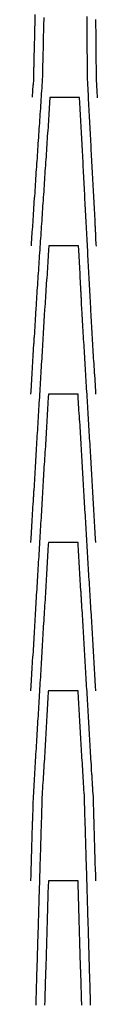
# Model space of a CAD drawing. Extents: x 2085152 to 2085371, y 13840372 to 13842990.
# Drawn here: x 2085339 to 2085362, y 13841357 to 13841689 of the extents above; entities that cross this region are included whole.
import ezdxf

# ---------------------------------------------------------------- set-up
doc = ezdxf.new("R2010")
doc.units = 0
doc.header["$MEASUREMENT"] = 0

msp = doc.modelspace()

# ---------------------------------------------------------------- linework, layer by layer
at = {"color": 1, "linetype": 'Continuous', "lineweight": -2, "flags": 128}
for points, elevation in [([(2085340.7, 13841690.92), (2085340.66, 13841689.16), (2085340.65, 13841688.93), (2085340.61, 13841687.17), (2085340.6, 13841686.95), (2085340.56, 13841685.18), (2085340.56, 13841684.97), (2085340.51, 13841683.18), (2085340.51, 13841682.98), (2085340.47, 13841681.19), (2085340.46, 13841681), (2085340.42, 13841679.19), (2085340.42, 13841679.02), (2085340.37, 13841677.2), (2085340.37, 13841677.04), (2085340.33, 13841675.21), (2085340.32, 13841675.05), (2085340.28, 13841673.21), (2085340.27, 13841673.07), (2085340.23, 13841671.22), (2085340.23, 13841671.09), (2085340.18, 13841669.23), (2085340.18, 13841669.11), (2085340.05, 13841667.24), (2085340.04, 13841667.16), (2085339.92, 13841665.26), (2085339.91, 13841665.21), (2085339.78, 13841663.27), (2085339.78, 13841663.27), (2085339.77, 13841663.07)], 1481), ([(2085361.77, 13841662.92), (2085361.76, 13841663.12), (2085361.76, 13841663.12), (2085361.65, 13841665.1), (2085361.65, 13841665.15), (2085361.55, 13841667.09), (2085361.54, 13841667.17), (2085361.44, 13841669.07), (2085361.44, 13841669.19), (2085361.43, 13841671.07), (2085361.42, 13841671.2), (2085361.41, 13841673.06), (2085361.41, 13841673.21), (2085361.39, 13841675.05), (2085361.39, 13841675.21), (2085361.37, 13841677.05), (2085361.37, 13841677.22), (2085361.35, 13841679.04), (2085361.35, 13841679.22), (2085361.33, 13841681.04), (2085361.33, 13841681.23), (2085361.32, 13841683.03), (2085361.31, 13841683.23), (2085361.3, 13841685.03), (2085361.3, 13841685.24), (2085361.28, 13841687.02), (2085361.28, 13841687.24), (2085361.26, 13841689.01), (2085361.26, 13841689.25)], 1481), ([(2085361.25, 13841562.95), (2085361.19, 13841563.89), (2085361.19, 13841563.9), (2085361.08, 13841565.83), (2085361.07, 13841565.89), (2085360.96, 13841567.78), (2085360.95, 13841567.88), (2085360.84, 13841569.73), (2085360.83, 13841569.86), (2085360.73, 13841571.67), (2085360.72, 13841571.85), (2085360.61, 13841573.62), (2085360.6, 13841573.83), (2085360.49, 13841575.57), (2085360.48, 13841575.82), (2085360.38, 13841577.51), (2085360.36, 13841577.8), (2085360.26, 13841579.46), (2085360.24, 13841579.79), (2085360.14, 13841581.41), (2085360.12, 13841581.77), (2085360.03, 13841583.36), (2085360, 13841583.76), (2085359.91, 13841585.3), (2085359.88, 13841585.75), (2085359.79, 13841587.25), (2085359.76, 13841587.73), (2085359.68, 13841589.2), (2085359.65, 13841589.72), (2085359.56, 13841591.14), (2085359.53, 13841591.7), (2085359.5, 13841592.29), (2085359.42, 13841593.69), (2085359.39, 13841594.31), (2085359.32, 13841595.67), (2085359.28, 13841596.33), (2085359.21, 13841597.66), (2085359.18, 13841598.36), (2085359.11, 13841599.64), (2085359.07, 13841600.38), (2085359, 13841601.63), (2085358.96, 13841602.41), (2085358.9, 13841603.61), (2085358.86, 13841604.43), (2085358.79, 13841605.59), (2085358.75, 13841606.46), (2085358.69, 13841607.58), (2085358.64, 13841608.48), (2085358.58, 13841609.56), (2085358.54, 13841610.51), (2085358.48, 13841611.55), (2085358.43, 13841612.53), (2085358.38, 13841613.53), (2085358.32, 13841614.56), (2085358.27, 13841615.52), (2085358.21, 13841616.58), (2085358.17, 13841617.5), (2085358.11, 13841618.61), (2085358.06, 13841619.49), (2085358, 13841620.63), (2085357.96, 13841621.47), (2085357.89, 13841622.66), (2085357.85, 13841623.46), (2085357.79, 13841624.68), (2085357.75, 13841625.44), (2085357.68, 13841626.71), (2085357.64, 13841627.43), (2085357.57, 13841628.73), (2085357.54, 13841629.41), (2085357.47, 13841630.76), (2085357.43, 13841631.4), (2085357.36, 13841632.78), (2085357.33, 13841633.38), (2085357.25, 13841634.81), (2085357.22, 13841635.37), (2085357.15, 13841636.83), (2085357.12, 13841637.35), (2085357.04, 13841638.86), (2085357.01, 13841639.34), (2085356.93, 13841640.88), (2085356.91, 13841641.32), (2085356.83, 13841642.91), (2085356.81, 13841643.31), (2085356.72, 13841644.93), (2085356.7, 13841645.29), (2085356.61, 13841646.96), (2085356.6, 13841647.28), (2085356.51, 13841648.98), (2085356.49, 13841649.26), (2085356.4, 13841651.01), (2085356.39, 13841651.25), (2085356.29, 13841653.04), (2085356.28, 13841653.23), (2085356.19, 13841655.06), (2085356.18, 13841655.22), (2085356.08, 13841657.09), (2085356.07, 13841657.2), (2085355.97, 13841659.11), (2085355.97, 13841659.19), (2085355.87, 13841661.14), (2085355.86, 13841661.17), (2085355.77, 13841662.96), (2085346.76, 13841663.03), (2085345.77, 13841663.03), (2085345.65, 13841661.28), (2085345.65, 13841661.24), (2085345.52, 13841659.33), (2085345.52, 13841659.26), (2085345.39, 13841657.39), (2085345.38, 13841657.28), (2085345.26, 13841655.44), (2085345.25, 13841655.29), (2085345.13, 13841653.5), (2085345.12, 13841653.31), (2085345, 13841651.55), (2085344.98, 13841651.32), (2085344.87, 13841649.6), (2085344.85, 13841649.34), (2085344.74, 13841647.66), (2085344.71, 13841647.35), (2085344.6, 13841645.71), (2085344.58, 13841645.37), (2085344.47, 13841643.77), (2085344.45, 13841643.38), (2085344.34, 13841641.82), (2085344.31, 13841641.4), (2085344.21, 13841639.87), (2085344.18, 13841639.41), (2085344.08, 13841637.93), (2085344.05, 13841637.43), (2085343.95, 13841635.98), (2085343.91, 13841635.44), (2085343.82, 13841634.03), (2085343.78, 13841633.46), (2085343.69, 13841632.09), (2085343.65, 13841631.47), (2085343.56, 13841630.14), (2085343.51, 13841629.49), (2085343.43, 13841628.2), (2085343.38, 13841627.5), (2085343.3, 13841626.25), (2085343.25, 13841625.52), (2085343.16, 13841624.3), (2085343.11, 13841623.53), (2085343.03, 13841622.36), (2085342.98, 13841621.55), (2085342.9, 13841620.41), (2085342.85, 13841619.56), (2085342.77, 13841618.46), (2085342.71, 13841617.58), (2085342.64, 13841616.52), (2085342.58, 13841615.6), (2085342.51, 13841614.57), (2085342.45, 13841613.61), (2085342.38, 13841612.63), (2085342.31, 13841611.62), (2085342.25, 13841610.68), (2085342.18, 13841609.64), (2085342.12, 13841608.73), (2085342.04, 13841607.65), (2085341.99, 13841606.79), (2085341.91, 13841605.67), (2085341.86, 13841604.84), (2085341.78, 13841603.68), (2085341.72, 13841602.89), (2085341.64, 13841601.7), (2085341.59, 13841600.95), (2085341.51, 13841599.71), (2085341.46, 13841599), (2085341.38, 13841597.73), (2085341.33, 13841597.05), (2085341.24, 13841595.74), (2085341.2, 13841595.11), (2085341.11, 13841593.76), (2085341.07, 13841593.16), (2085340.98, 13841591.77), (2085340.89, 13841590.33), (2085340.86, 13841589.79), (2085340.77, 13841588.3), (2085340.74, 13841587.8), (2085340.65, 13841586.28), (2085340.62, 13841585.82), (2085340.52, 13841584.25), (2085340.5, 13841583.83), (2085340.4, 13841582.23), (2085340.38, 13841581.84), (2085340.28, 13841580.2), (2085340.26, 13841579.86), (2085340.16, 13841578.17), (2085340.14, 13841577.87), (2085340.04, 13841576.15), (2085340.02, 13841575.89), (2085339.92, 13841574.12), (2085339.9, 13841573.9), (2085339.79, 13841572.1), (2085339.78, 13841571.92), (2085339.67, 13841570.07), (2085339.66, 13841569.93), (2085339.55, 13841568.04), (2085339.54, 13841567.94), (2085339.43, 13841566.02), (2085339.42, 13841565.96), (2085339.31, 13841563.99), (2085339.31, 13841563.97), (2085339.25, 13841563.02)], 1479), ([(2085361.24, 13841512.96), (2085361.16, 13841514.25), (2085361.16, 13841514.27), (2085361.05, 13841516.19), (2085361.04, 13841516.26), (2085360.93, 13841518.14), (2085360.92, 13841518.24), (2085360.81, 13841520.09), (2085360.81, 13841520.23), (2085360.7, 13841522.03), (2085360.69, 13841522.21), (2085360.58, 13841523.98), (2085360.57, 13841524.2), (2085360.46, 13841525.93), (2085360.45, 13841526.19), (2085360.35, 13841527.87), (2085360.33, 13841528.17), (2085360.23, 13841529.82), (2085360.21, 13841530.16), (2085360.11, 13841531.77), (2085360.09, 13841532.14), (2085360, 13841533.71), (2085359.97, 13841534.13), (2085359.88, 13841535.66), (2085359.85, 13841536.11), (2085359.77, 13841537.61), (2085359.74, 13841538.1), (2085359.65, 13841539.56), (2085359.62, 13841540.08), (2085359.53, 13841541.5), (2085359.5, 13841542.07), (2085359.42, 13841543.45), (2085359.38, 13841544.06), (2085359.3, 13841545.4), (2085359.26, 13841546.04), (2085359.18, 13841547.34), (2085359.14, 13841548.03), (2085359.07, 13841549.29), (2085359.02, 13841550.01), (2085358.95, 13841551.24), (2085358.9, 13841552), (2085358.83, 13841553.18), (2085358.79, 13841553.98), (2085358.72, 13841555.13), (2085358.67, 13841555.97), (2085358.6, 13841557.08), (2085358.55, 13841557.95), (2085358.48, 13841559.03), (2085358.43, 13841559.94), (2085358.37, 13841560.97), (2085358.31, 13841561.93), (2085358.25, 13841562.92), (2085358.19, 13841563.91), (2085358.13, 13841564.87), (2085358.07, 13841565.9), (2085358.02, 13841566.81), (2085357.95, 13841567.88), (2085357.9, 13841568.76), (2085357.83, 13841569.87), (2085357.78, 13841570.71), (2085357.72, 13841571.85), (2085357.67, 13841572.65), (2085357.6, 13841573.84), (2085357.55, 13841574.6), (2085357.48, 13841575.83), (2085357.43, 13841576.55), (2085357.36, 13841577.81), (2085357.32, 13841578.5), (2085357.24, 13841579.8), (2085357.2, 13841580.44), (2085357.12, 13841581.78), (2085357.08, 13841582.39), (2085357, 13841583.77), (2085356.97, 13841584.34), (2085356.88, 13841585.75), (2085356.85, 13841586.28), (2085356.76, 13841587.74), (2085356.74, 13841588.23), (2085356.65, 13841589.73), (2085356.62, 13841590.18), (2085356.53, 13841591.71), (2085356.44, 13841593.31), (2085356.42, 13841593.7), (2085356.34, 13841595.33), (2085356.32, 13841595.68), (2085356.23, 13841597.36), (2085356.21, 13841597.67), (2085356.12, 13841599.38), (2085356.11, 13841599.65), (2085356.02, 13841601.41), (2085356, 13841601.64), (2085355.91, 13841603.43), (2085355.9, 13841603.62), (2085355.8, 13841605.46), (2085355.79, 13841605.61), (2085355.7, 13841607.48), (2085355.69, 13841607.59), (2085355.59, 13841609.51), (2085355.58, 13841609.58), (2085355.48, 13841611.53), (2085355.48, 13841611.56), (2085355.41, 13841612.96), (2085348.33, 13841613), (2085345.41, 13841613.02), (2085345.31, 13841611.64), (2085345.31, 13841611.61), (2085345.18, 13841609.69), (2085345.18, 13841609.63), (2085345.05, 13841607.75), (2085345.04, 13841607.64), (2085344.92, 13841605.8), (2085344.91, 13841605.66), (2085344.79, 13841603.85), (2085344.78, 13841603.67), (2085344.66, 13841601.91), (2085344.64, 13841601.69), (2085344.53, 13841599.96), (2085344.51, 13841599.7), (2085344.4, 13841598.02), (2085344.38, 13841597.72), (2085344.27, 13841596.07), (2085344.24, 13841595.73), (2085344.14, 13841594.12), (2085344.11, 13841593.75), (2085344, 13841592.18), (2085343.98, 13841591.76), (2085343.95, 13841591.33), (2085343.86, 13841589.78), (2085343.83, 13841589.31), (2085343.74, 13841587.79), (2085343.71, 13841587.28), (2085343.62, 13841585.81), (2085343.59, 13841585.25), (2085343.5, 13841583.82), (2085343.46, 13841583.23), (2085343.38, 13841581.83), (2085343.34, 13841581.2), (2085343.26, 13841579.85), (2085343.22, 13841579.18), (2085343.14, 13841577.86), (2085343.1, 13841577.15), (2085343.02, 13841575.88), (2085342.98, 13841575.12), (2085342.9, 13841573.89), (2085342.85, 13841573.1), (2085342.78, 13841571.91), (2085342.73, 13841571.07), (2085342.66, 13841569.92), (2085342.61, 13841569.05), (2085342.54, 13841567.93), (2085342.49, 13841567.02), (2085342.42, 13841565.95), (2085342.37, 13841565), (2085342.31, 13841563.96), (2085342.25, 13841562.97), (2085342.19, 13841561.98), (2085342.12, 13841560.94), (2085342.07, 13841559.99), (2085342, 13841558.92), (2085341.95, 13841558.01), (2085341.88, 13841556.89), (2085341.83, 13841556.02), (2085341.76, 13841554.87), (2085341.71, 13841554.03), (2085341.64, 13841552.84), (2085341.59, 13841552.05), (2085341.51, 13841550.81), (2085341.47, 13841550.06), (2085341.39, 13841548.79), (2085341.35, 13841548.08), (2085341.27, 13841546.76), (2085341.23, 13841546.09), (2085341.15, 13841544.74), (2085341.11, 13841544.11), (2085341.03, 13841542.71), (2085340.99, 13841542.12), (2085340.91, 13841540.68), (2085340.87, 13841540.13), (2085340.78, 13841538.66), (2085340.75, 13841538.15), (2085340.66, 13841536.63), (2085340.63, 13841536.16), (2085340.54, 13841534.6), (2085340.51, 13841534.18), (2085340.42, 13841532.58), (2085340.39, 13841532.19), (2085340.3, 13841530.55), (2085340.27, 13841530.2), (2085340.17, 13841528.53), (2085340.16, 13841528.22), (2085340.05, 13841526.5), (2085340.04, 13841526.23), (2085339.93, 13841524.47), (2085339.92, 13841524.25), (2085339.81, 13841522.45), (2085339.8, 13841522.26), (2085339.69, 13841520.42), (2085339.68, 13841520.27), (2085339.56, 13841518.4), (2085339.56, 13841518.29), (2085339.44, 13841516.37), (2085339.44, 13841516.3), (2085339.32, 13841514.34), (2085339.32, 13841514.32), (2085339.24, 13841513)], 1478), ([(2085361.23, 13841462.96), (2085361.14, 13841464.61), (2085361.13, 13841464.64), (2085361.02, 13841466.55), (2085361.01, 13841466.62), (2085360.9, 13841468.5), (2085360.9, 13841468.61), (2085360.79, 13841470.45), (2085360.78, 13841470.6), (2085360.67, 13841472.39), (2085360.66, 13841472.58), (2085360.55, 13841474.34), (2085360.54, 13841474.57), (2085360.44, 13841476.29), (2085360.42, 13841476.55), (2085360.32, 13841478.23), (2085360.3, 13841478.54), (2085360.2, 13841480.18), (2085360.18, 13841480.52), (2085360.09, 13841482.13), (2085360.06, 13841482.51), (2085359.97, 13841484.07), (2085359.94, 13841484.49), (2085359.85, 13841486.02), (2085359.83, 13841486.48), (2085359.74, 13841487.97), (2085359.71, 13841488.46), (2085359.62, 13841489.91), (2085359.59, 13841490.45), (2085359.5, 13841491.86), (2085359.47, 13841492.44), (2085359.39, 13841493.81), (2085359.35, 13841494.42), (2085359.27, 13841495.76), (2085359.23, 13841496.41), (2085359.15, 13841497.7), (2085359.11, 13841498.39), (2085359.04, 13841499.65), (2085358.99, 13841500.38), (2085358.92, 13841501.6), (2085358.88, 13841502.36), (2085358.8, 13841503.54), (2085358.76, 13841504.35), (2085358.69, 13841505.49), (2085358.64, 13841506.33), (2085358.57, 13841507.44), (2085358.52, 13841508.32), (2085358.45, 13841509.38), (2085358.4, 13841510.31), (2085358.34, 13841511.33), (2085358.28, 13841512.29), (2085358.22, 13841513.28), (2085358.16, 13841514.28), (2085358.11, 13841515.22), (2085358.04, 13841516.26), (2085357.99, 13841517.17), (2085357.92, 13841518.25), (2085357.87, 13841519.12), (2085357.81, 13841520.23), (2085357.76, 13841521.07), (2085357.69, 13841522.22), (2085357.64, 13841523.01), (2085357.57, 13841524.2), (2085357.52, 13841524.96), (2085357.45, 13841526.19), (2085357.41, 13841526.91), (2085357.33, 13841528.18), (2085357.29, 13841528.85), (2085357.21, 13841530.16), (2085357.17, 13841530.8), (2085357.09, 13841532.15), (2085357.06, 13841532.75), (2085356.97, 13841534.13), (2085356.94, 13841534.69), (2085356.85, 13841536.12), (2085356.82, 13841536.64), (2085356.74, 13841538.1), (2085356.71, 13841538.59), (2085356.62, 13841540.09), (2085356.59, 13841540.53), (2085356.5, 13841542.08), (2085356.47, 13841542.48), (2085356.38, 13841544.06), (2085356.36, 13841544.43), (2085356.26, 13841546.05), (2085356.24, 13841546.38), (2085356.14, 13841548.03), (2085356.12, 13841548.32), (2085356.02, 13841550.02), (2085356.01, 13841550.27), (2085355.9, 13841552), (2085355.89, 13841552.22), (2085355.79, 13841553.99), (2085355.77, 13841554.16), (2085355.67, 13841555.98), (2085355.66, 13841556.11), (2085355.55, 13841557.96), (2085355.54, 13841558.06), (2085355.43, 13841559.95), (2085355.43, 13841560.01), (2085355.31, 13841561.93), (2085355.31, 13841561.95), (2085355.25, 13841562.97), (2085350.45, 13841562.98), (2085345.25, 13841563), (2085345.19, 13841561.97), (2085345.18, 13841561.95), (2085345.07, 13841559.98), (2085345.06, 13841559.92), (2085344.95, 13841558), (2085344.94, 13841557.9), (2085344.83, 13841556.01), (2085344.82, 13841555.87), (2085344.71, 13841554.03), (2085344.7, 13841553.84), (2085344.59, 13841552.04), (2085344.58, 13841551.82), (2085344.47, 13841550.05), (2085344.45, 13841549.79), (2085344.35, 13841548.07), (2085344.33, 13841547.77), (2085344.23, 13841546.08), (2085344.21, 13841545.74), (2085344.11, 13841544.1), (2085344.09, 13841543.71), (2085343.99, 13841542.11), (2085343.97, 13841541.69), (2085343.87, 13841540.13), (2085343.84, 13841539.66), (2085343.75, 13841538.14), (2085343.72, 13841537.64), (2085343.63, 13841536.15), (2085343.6, 13841535.61), (2085343.51, 13841534.17), (2085343.48, 13841533.58), (2085343.39, 13841532.18), (2085343.36, 13841531.56), (2085343.27, 13841530.2), (2085343.24, 13841529.53), (2085343.16, 13841528.21), (2085343.11, 13841527.51), (2085343.04, 13841526.23), (2085342.99, 13841525.48), (2085342.92, 13841524.24), (2085342.87, 13841523.45), (2085342.8, 13841522.25), (2085342.75, 13841521.43), (2085342.68, 13841520.27), (2085342.63, 13841519.4), (2085342.56, 13841518.28), (2085342.5, 13841517.38), (2085342.44, 13841516.3), (2085342.38, 13841515.35), (2085342.32, 13841514.31), (2085342.26, 13841513.32), (2085342.2, 13841512.32), (2085342.14, 13841511.3), (2085342.08, 13841510.34), (2085342.02, 13841509.27), (2085341.96, 13841508.35), (2085341.89, 13841507.25), (2085341.84, 13841506.37), (2085341.77, 13841505.22), (2085341.72, 13841504.38), (2085341.65, 13841503.19), (2085341.6, 13841502.39), (2085341.53, 13841501.17), (2085341.48, 13841500.41), (2085341.41, 13841499.14), (2085341.36, 13841498.42), (2085341.29, 13841497.11), (2085341.24, 13841496.44), (2085341.16, 13841495.09), (2085341.13, 13841494.45), (2085341.04, 13841493.06), (2085341.01, 13841492.47), (2085340.92, 13841491.04), (2085340.89, 13841490.48), (2085340.8, 13841489.01), (2085340.77, 13841488.49), (2085340.68, 13841486.98), (2085340.65, 13841486.51), (2085340.55, 13841484.96), (2085340.53, 13841484.52), (2085340.43, 13841482.93), (2085340.41, 13841482.54), (2085340.31, 13841480.9), (2085340.29, 13841480.55), (2085340.19, 13841478.88), (2085340.17, 13841478.56), (2085340.07, 13841476.85), (2085340.05, 13841476.58), (2085339.95, 13841474.83), (2085339.93, 13841474.59), (2085339.82, 13841472.8), (2085339.81, 13841472.6), (2085339.7, 13841470.77), (2085339.69, 13841470.62), (2085339.58, 13841468.75), (2085339.57, 13841468.63), (2085339.46, 13841466.72), (2085339.45, 13841466.65), (2085339.34, 13841464.69), (2085339.33, 13841464.66), (2085339.23, 13841462.98)], 1477), ([(2085361.22, 13841399.02), (2085361.17, 13841400.94), (2085361.17, 13841400.96), (2085361.11, 13841402.92), (2085361.11, 13841402.96), (2085361.05, 13841404.9), (2085361.05, 13841404.96), (2085360.99, 13841406.87), (2085360.99, 13841406.95), (2085360.93, 13841408.85), (2085360.93, 13841408.95), (2085360.87, 13841410.83), (2085360.87, 13841410.95), (2085360.81, 13841412.8), (2085360.81, 13841412.94), (2085360.75, 13841414.78), (2085360.75, 13841414.94), (2085360.69, 13841416.76), (2085360.69, 13841416.94), (2085360.64, 13841418.74), (2085360.63, 13841418.93), (2085360.58, 13841420.71), (2085360.57, 13841420.93), (2085360.52, 13841422.69), (2085360.51, 13841422.93), (2085360.46, 13841424.67), (2085360.45, 13841424.92), (2085360.4, 13841426.64), (2085360.39, 13841426.92), (2085360.29, 13841428.59), (2085360.27, 13841428.9), (2085360.17, 13841430.54), (2085360.15, 13841430.89), (2085360.06, 13841432.49), (2085360.03, 13841432.87), (2085359.94, 13841434.43), (2085359.92, 13841434.86), (2085359.82, 13841436.38), (2085359.8, 13841436.85), (2085359.71, 13841438.33), (2085359.68, 13841438.83), (2085359.59, 13841440.27), (2085359.56, 13841440.82), (2085359.48, 13841442.22), (2085359.44, 13841442.8), (2085359.36, 13841444.17), (2085359.32, 13841444.79), (2085359.24, 13841446.11), (2085359.2, 13841446.77), (2085359.13, 13841448.06), (2085359.08, 13841448.76), (2085359.01, 13841450.01), (2085358.96, 13841450.74), (2085358.89, 13841451.95), (2085358.85, 13841452.73), (2085358.78, 13841453.9), (2085358.73, 13841454.71), (2085358.66, 13841455.85), (2085358.61, 13841456.7), (2085358.54, 13841457.8), (2085358.49, 13841458.69), (2085358.43, 13841459.74), (2085358.37, 13841460.67), (2085358.31, 13841461.69), (2085358.25, 13841462.66), (2085358.19, 13841463.64), (2085358.13, 13841464.64), (2085358.08, 13841465.58), (2085358.01, 13841466.63), (2085357.96, 13841467.53), (2085357.9, 13841468.61), (2085357.84, 13841469.48), (2085357.78, 13841470.6), (2085357.73, 13841471.42), (2085357.66, 13841472.58), (2085357.61, 13841473.37), (2085357.54, 13841474.57), (2085357.49, 13841475.32), (2085357.42, 13841476.55), (2085357.38, 13841477.26), (2085357.3, 13841478.54), (2085357.26, 13841479.21), (2085357.18, 13841480.53), (2085357.14, 13841481.16), (2085357.06, 13841482.51), (2085357.03, 13841483.1), (2085356.94, 13841484.5), (2085356.91, 13841485.05), (2085356.83, 13841486.48), (2085356.79, 13841487), (2085356.71, 13841488.47), (2085356.68, 13841488.94), (2085356.59, 13841490.45), (2085356.56, 13841490.89), (2085356.47, 13841492.44), (2085356.45, 13841492.84), (2085356.35, 13841494.42), (2085356.33, 13841494.79), (2085356.23, 13841496.41), (2085356.21, 13841496.73), (2085356.11, 13841498.4), (2085356.1, 13841498.68), (2085355.99, 13841500.38), (2085355.98, 13841500.63), (2085355.88, 13841502.37), (2085355.86, 13841502.57), (2085355.76, 13841504.35), (2085355.75, 13841504.52), (2085355.64, 13841506.34), (2085355.63, 13841506.47), (2085355.52, 13841508.32), (2085355.51, 13841508.41), (2085355.4, 13841510.31), (2085355.4, 13841510.36), (2085355.28, 13841512.3), (2085355.28, 13841512.31), (2085355.24, 13841512.97), (2085348.62, 13841512.98), (2085345.24, 13841512.99), (2085345.2, 13841512.32), (2085345.2, 13841512.3), (2085345.08, 13841510.33), (2085345.08, 13841510.28), (2085344.96, 13841508.35), (2085344.96, 13841508.25), (2085344.84, 13841506.36), (2085344.83, 13841506.23), (2085344.72, 13841504.38), (2085344.71, 13841504.2), (2085344.6, 13841502.39), (2085344.59, 13841502.17), (2085344.48, 13841500.4), (2085344.47, 13841500.15), (2085344.36, 13841498.42), (2085344.35, 13841498.12), (2085344.24, 13841496.43), (2085344.22, 13841496.1), (2085344.13, 13841494.45), (2085344.1, 13841494.07), (2085344.01, 13841492.46), (2085343.98, 13841492.04), (2085343.89, 13841490.47), (2085343.86, 13841490.02), (2085343.77, 13841488.49), (2085343.74, 13841487.99), (2085343.65, 13841486.5), (2085343.62, 13841485.97), (2085343.53, 13841484.52), (2085343.49, 13841483.94), (2085343.41, 13841482.53), (2085343.37, 13841481.91), (2085343.29, 13841480.55), (2085343.25, 13841479.89), (2085343.17, 13841478.56), (2085343.13, 13841477.86), (2085343.05, 13841476.57), (2085343.01, 13841475.84), (2085342.93, 13841474.59), (2085342.88, 13841473.81), (2085342.81, 13841472.6), (2085342.76, 13841471.78), (2085342.69, 13841470.62), (2085342.64, 13841469.76), (2085342.57, 13841468.63), (2085342.52, 13841467.73), (2085342.45, 13841466.64), (2085342.4, 13841465.7), (2085342.33, 13841464.66), (2085342.28, 13841463.68), (2085342.21, 13841462.67), (2085342.15, 13841461.65), (2085342.1, 13841460.69), (2085342.03, 13841459.63), (2085341.98, 13841458.7), (2085341.91, 13841457.6), (2085341.86, 13841456.71), (2085341.79, 13841455.57), (2085341.74, 13841454.73), (2085341.67, 13841453.55), (2085341.62, 13841452.74), (2085341.54, 13841451.52), (2085341.5, 13841450.76), (2085341.42, 13841449.49), (2085341.38, 13841448.77), (2085341.3, 13841447.47), (2085341.26, 13841446.78), (2085341.18, 13841445.44), (2085341.14, 13841444.8), (2085341.06, 13841443.42), (2085341.02, 13841442.81), (2085340.93, 13841441.39), (2085340.9, 13841440.82), (2085340.81, 13841439.36), (2085340.78, 13841438.84), (2085340.69, 13841437.34), (2085340.66, 13841436.85), (2085340.57, 13841435.31), (2085340.54, 13841434.87), (2085340.45, 13841433.28), (2085340.42, 13841432.88), (2085340.33, 13841431.26), (2085340.3, 13841430.89), (2085340.2, 13841429.23), (2085340.18, 13841428.91), (2085340.08, 13841427.2), (2085340.07, 13841426.92), (2085340.01, 13841425.19), (2085340, 13841424.93), (2085339.95, 13841423.17), (2085339.94, 13841422.93), (2085339.89, 13841421.15), (2085339.88, 13841420.93), (2085339.83, 13841419.14), (2085339.82, 13841418.94), (2085339.77, 13841417.12), (2085339.76, 13841416.94), (2085339.71, 13841415.11), (2085339.7, 13841414.94), (2085339.65, 13841413.09), (2085339.64, 13841412.95), (2085339.59, 13841411.07), (2085339.58, 13841410.95), (2085339.53, 13841409.06), (2085339.52, 13841408.96), (2085339.47, 13841407.04), (2085339.46, 13841406.96), (2085339.4, 13841405.02), (2085339.4, 13841404.96), (2085339.34, 13841403.01), (2085339.34, 13841402.97), (2085339.28, 13841400.99), (2085339.28, 13841400.97), (2085339.22, 13841399.03)], 1476), ([(2085356.48, 13841357.04), (2085356.47, 13841357.46), (2085356.42, 13841359.04), (2085356.41, 13841359.43), (2085356.36, 13841361.03), (2085356.35, 13841361.41), (2085356.3, 13841363.03), (2085356.29, 13841363.39), (2085356.24, 13841365.03), (2085356.23, 13841365.36), (2085356.18, 13841367.02), (2085356.17, 13841367.34), (2085356.12, 13841369.02), (2085356.11, 13841369.32), (2085356.06, 13841371.02), (2085356.05, 13841371.29), (2085356, 13841373.01), (2085355.99, 13841373.27), (2085355.94, 13841375.01), (2085355.93, 13841375.25), (2085355.88, 13841377.01), (2085355.87, 13841377.22), (2085355.82, 13841379), (2085355.82, 13841379.2), (2085355.76, 13841381), (2085355.76, 13841381.18), (2085355.7, 13841383), (2085355.7, 13841383.15), (2085355.64, 13841384.99), (2085355.64, 13841385.13), (2085355.58, 13841386.99), (2085355.58, 13841387.11), (2085355.52, 13841388.99), (2085355.52, 13841389.08), (2085355.46, 13841390.98), (2085355.46, 13841391.06), (2085355.4, 13841392.98), (2085355.4, 13841393.04), (2085355.34, 13841394.98), (2085355.34, 13841395.02), (2085355.29, 13841396.97), (2085355.28, 13841396.99), (2085355.23, 13841398.97), (2085355.23, 13841398.97), (2085355.22, 13841399.02), (2085345.49, 13841399.03), (2085345.22, 13841399.03), (2085345.22, 13841398.97), (2085345.22, 13841398.97), (2085345.16, 13841396.98), (2085345.16, 13841396.96), (2085345.1, 13841394.98), (2085345.1, 13841394.94), (2085345.04, 13841392.98), (2085345.04, 13841392.92), (2085344.98, 13841390.99), (2085344.98, 13841390.91), (2085344.92, 13841388.99), (2085344.92, 13841388.89), (2085344.86, 13841387), (2085344.86, 13841386.87), (2085344.8, 13841385), (2085344.8, 13841384.86), (2085344.74, 13841383), (2085344.74, 13841382.84), (2085344.68, 13841381.01), (2085344.68, 13841380.83), (2085344.62, 13841379.01), (2085344.61, 13841378.81), (2085344.56, 13841377.01), (2085344.55, 13841376.79), (2085344.5, 13841375.02), (2085344.49, 13841374.78), (2085344.44, 13841373.02), (2085344.43, 13841372.76), (2085344.38, 13841371.03), (2085344.37, 13841370.74), (2085344.32, 13841369.03), (2085344.31, 13841368.73), (2085344.26, 13841367.03), (2085344.25, 13841366.71), (2085344.2, 13841365.04), (2085344.19, 13841364.69), (2085344.14, 13841363.04), (2085344.13, 13841362.68), (2085344.08, 13841361.04), (2085344.07, 13841360.66), (2085344.02, 13841359.05), (2085344.01, 13841358.65), (2085343.96, 13841357.05)], 1474)]:
    msp.add_lwpolyline(points, dxfattribs=dict(at, elevation=elevation))
at = {"color": 2, "linetype": 'Continuous', "lineweight": -2, "flags": 128}
for points, elevation in [([(2085343.67, 13841689.9), (2085343.66, 13841689.14), (2085343.63, 13841687.92), (2085343.61, 13841687.15), (2085343.58, 13841685.94), (2085343.56, 13841685.15), (2085343.53, 13841683.95), (2085343.51, 13841683.16), (2085343.49, 13841681.97), (2085343.47, 13841681.17), (2085343.44, 13841679.99), (2085343.42, 13841679.17), (2085343.39, 13841678), (2085343.37, 13841677.18), (2085343.35, 13841676.02), (2085343.33, 13841675.19), (2085343.3, 13841674.04), (2085343.28, 13841673.19), (2085343.25, 13841672.06), (2085343.23, 13841671.2), (2085343.2, 13841670.07), (2085343.18, 13841669.2), (2085343.11, 13841668.11), (2085343.05, 13841667.22), (2085342.98, 13841666.16), (2085342.92, 13841665.23), (2085342.85, 13841664.22), (2085342.78, 13841663.25), (2085342.72, 13841662.27), (2085342.65, 13841661.26), (2085342.59, 13841660.33), (2085342.52, 13841659.28), (2085342.46, 13841658.38), (2085342.38, 13841657.3), (2085342.32, 13841656.43), (2085342.25, 13841655.31), (2085342.19, 13841654.49), (2085342.12, 13841653.33), (2085342.06, 13841652.54), (2085341.98, 13841651.34), (2085341.93, 13841650.6), (2085341.85, 13841649.36), (2085341.8, 13841648.65), (2085341.71, 13841647.37), (2085341.67, 13841646.7), (2085341.58, 13841645.39), (2085341.54, 13841644.76), (2085341.45, 13841643.4), (2085341.41, 13841642.81), (2085341.31, 13841641.42), (2085341.28, 13841640.86), (2085341.18, 13841639.43), (2085341.15, 13841638.92), (2085341.05, 13841637.45), (2085341.02, 13841636.97), (2085340.91, 13841635.46), (2085340.88, 13841635.02), (2085340.78, 13841633.48), (2085340.75, 13841633.08), (2085340.65, 13841631.49), (2085340.62, 13841631.13), (2085340.51, 13841629.51), (2085340.49, 13841629.19), (2085340.38, 13841627.52), (2085340.36, 13841627.24), (2085340.25, 13841625.54), (2085340.23, 13841625.29), (2085340.11, 13841623.55), (2085340.1, 13841623.35), (2085339.98, 13841621.57), (2085339.97, 13841621.4), (2085339.85, 13841619.58), (2085339.84, 13841619.45), (2085339.71, 13841617.59), (2085339.71, 13841617.51), (2085339.58, 13841615.61), (2085339.58, 13841615.56), (2085339.45, 13841613.62), (2085339.44, 13841613.61), (2085339.41, 13841613.04)], 1480), ([(2085361.41, 13841612.94), (2085361.38, 13841613.52), (2085361.37, 13841613.53), (2085361.27, 13841615.51), (2085361.27, 13841615.56), (2085361.17, 13841617.49), (2085361.16, 13841617.58), (2085361.06, 13841619.47), (2085361.05, 13841619.61), (2085360.96, 13841621.46), (2085360.95, 13841621.63), (2085360.85, 13841623.44), (2085360.84, 13841623.66), (2085360.75, 13841625.43), (2085360.73, 13841625.68), (2085360.64, 13841627.41), (2085360.63, 13841627.71), (2085360.54, 13841629.4), (2085360.52, 13841629.73), (2085360.43, 13841631.38), (2085360.41, 13841631.75), (2085360.33, 13841633.37), (2085360.31, 13841633.78), (2085360.22, 13841635.35), (2085360.2, 13841635.8), (2085360.12, 13841637.33), (2085360.09, 13841637.83), (2085360.01, 13841639.32), (2085359.99, 13841639.85), (2085359.91, 13841641.3), (2085359.88, 13841641.88), (2085359.81, 13841643.29), (2085359.77, 13841643.9), (2085359.7, 13841645.27), (2085359.67, 13841645.93), (2085359.6, 13841647.26), (2085359.56, 13841647.95), (2085359.49, 13841649.24), (2085359.45, 13841649.98), (2085359.39, 13841651.23), (2085359.35, 13841652), (2085359.28, 13841653.21), (2085359.24, 13841654.03), (2085359.18, 13841655.2), (2085359.13, 13841656.05), (2085359.07, 13841657.18), (2085359.03, 13841658.08), (2085358.97, 13841659.17), (2085358.92, 13841660.1), (2085358.86, 13841661.15), (2085358.81, 13841662.13), (2085358.76, 13841663.14), (2085358.71, 13841664.15), (2085358.65, 13841665.12), (2085358.6, 13841666.18), (2085358.55, 13841667.11), (2085358.49, 13841668.2), (2085358.44, 13841669.09), (2085358.43, 13841670.22), (2085358.43, 13841671.09), (2085358.42, 13841672.22), (2085358.41, 13841673.08), (2085358.4, 13841674.23), (2085358.39, 13841675.08), (2085358.38, 13841676.23), (2085358.37, 13841677.07), (2085358.36, 13841678.24), (2085358.35, 13841679.06), (2085358.34, 13841680.25), (2085358.33, 13841681.06), (2085358.32, 13841682.25), (2085358.32, 13841683.05), (2085358.3, 13841684.26), (2085358.3, 13841685.05), (2085358.29, 13841686.26), (2085358.28, 13841687.04), (2085358.27, 13841688.27), (2085358.26, 13841689.04), (2085358.25, 13841690.27)], 1480), ([(2085359.48, 13841357.04), (2085359.44, 13841358.44), (2085359.42, 13841359.03), (2085359.38, 13841360.42), (2085359.36, 13841361.03), (2085359.32, 13841362.4), (2085359.3, 13841363.03), (2085359.26, 13841364.37), (2085359.24, 13841365.02), (2085359.2, 13841366.35), (2085359.18, 13841367.02), (2085359.14, 13841368.33), (2085359.12, 13841369.02), (2085359.08, 13841370.3), (2085359.06, 13841371.01), (2085359.02, 13841372.28), (2085359, 13841373.01), (2085358.96, 13841374.26), (2085358.94, 13841375.01), (2085358.9, 13841376.23), (2085358.88, 13841377), (2085358.85, 13841378.21), (2085358.82, 13841379), (2085358.79, 13841380.19), (2085358.76, 13841381), (2085358.73, 13841382.16), (2085358.7, 13841382.99), (2085358.67, 13841384.14), (2085358.64, 13841384.99), (2085358.61, 13841386.12), (2085358.58, 13841386.99), (2085358.55, 13841388.09), (2085358.52, 13841388.98), (2085358.49, 13841390.07), (2085358.46, 13841390.98), (2085358.43, 13841392.05), (2085358.4, 13841392.98), (2085358.37, 13841394.03), (2085358.34, 13841394.97), (2085358.31, 13841396), (2085358.29, 13841396.97), (2085358.26, 13841397.98), (2085358.23, 13841398.97), (2085358.2, 13841399.96), (2085358.17, 13841400.96), (2085358.14, 13841401.93), (2085358.11, 13841402.96), (2085358.08, 13841403.91), (2085358.05, 13841404.96), (2085358.02, 13841405.89), (2085357.99, 13841406.95), (2085357.96, 13841407.86), (2085357.93, 13841408.95), (2085357.9, 13841409.84), (2085357.87, 13841410.95), (2085357.84, 13841411.82), (2085357.81, 13841412.94), (2085357.78, 13841413.79), (2085357.75, 13841414.94), (2085357.72, 13841415.77), (2085357.69, 13841416.94), (2085357.66, 13841417.75), (2085357.63, 13841418.93), (2085357.61, 13841419.72), (2085357.57, 13841420.93), (2085357.55, 13841421.7), (2085357.51, 13841422.93), (2085357.49, 13841423.68), (2085357.45, 13841424.92), (2085357.43, 13841425.66), (2085357.39, 13841426.92), (2085357.35, 13841427.62), (2085357.27, 13841428.9), (2085357.23, 13841429.57), (2085357.15, 13841430.89), (2085357.12, 13841431.51), (2085357.03, 13841432.88), (2085357, 13841433.46), (2085356.92, 13841434.86), (2085356.88, 13841435.41), (2085356.8, 13841436.85), (2085356.77, 13841437.36), (2085356.68, 13841438.83), (2085356.65, 13841439.3), (2085356.56, 13841440.82), (2085356.53, 13841441.25), (2085356.44, 13841442.8), (2085356.42, 13841443.2), (2085356.32, 13841444.79), (2085356.3, 13841445.14), (2085356.2, 13841446.77), (2085356.18, 13841447.09), (2085356.08, 13841448.76), (2085356.07, 13841449.04), (2085355.96, 13841450.75), (2085355.95, 13841450.98), (2085355.85, 13841452.73), (2085355.83, 13841452.93), (2085355.73, 13841454.72), (2085355.72, 13841454.88), (2085355.61, 13841456.7), (2085355.6, 13841456.82), (2085355.49, 13841458.69), (2085355.48, 13841458.77), (2085355.37, 13841460.67), (2085355.37, 13841460.72), (2085355.25, 13841462.66), (2085355.25, 13841462.66), (2085355.23, 13841462.97), (2085346.8, 13841462.98), (2085345.23, 13841462.98), (2085345.21, 13841462.67), (2085345.21, 13841462.66), (2085345.1, 13841460.68), (2085345.09, 13841460.64), (2085344.98, 13841458.7), (2085344.97, 13841458.61), (2085344.86, 13841456.71), (2085344.85, 13841456.58), (2085344.74, 13841454.73), (2085344.73, 13841454.56), (2085344.62, 13841452.74), (2085344.61, 13841452.53), (2085344.5, 13841450.75), (2085344.48, 13841450.51), (2085344.38, 13841448.77), (2085344.36, 13841448.48), (2085344.26, 13841446.78), (2085344.24, 13841446.45), (2085344.14, 13841444.8), (2085344.12, 13841444.43), (2085344.02, 13841442.81), (2085344, 13841442.4), (2085343.9, 13841440.82), (2085343.87, 13841440.37), (2085343.78, 13841438.84), (2085343.75, 13841438.35), (2085343.66, 13841436.85), (2085343.63, 13841436.32), (2085343.54, 13841434.87), (2085343.51, 13841434.3), (2085343.42, 13841432.88), (2085343.39, 13841432.27), (2085343.3, 13841430.89), (2085343.26, 13841430.24), (2085343.18, 13841428.91), (2085343.14, 13841428.22), (2085343.07, 13841426.92), (2085343.04, 13841426.19), (2085343, 13841424.93), (2085342.98, 13841424.18), (2085342.94, 13841422.93), (2085342.92, 13841422.16), (2085342.88, 13841420.93), (2085342.86, 13841420.15), (2085342.82, 13841418.94), (2085342.8, 13841418.13), (2085342.76, 13841416.94), (2085342.74, 13841416.11), (2085342.7, 13841414.94), (2085342.68, 13841414.1), (2085342.64, 13841412.95), (2085342.62, 13841412.08), (2085342.58, 13841410.95), (2085342.56, 13841410.06), (2085342.52, 13841408.96), (2085342.5, 13841408.05), (2085342.46, 13841406.96), (2085342.44, 13841406.03), (2085342.4, 13841404.96), (2085342.37, 13841404.01), (2085342.34, 13841402.97), (2085342.31, 13841402), (2085342.28, 13841400.97), (2085342.25, 13841399.98), (2085342.22, 13841398.97), (2085342.19, 13841397.97), (2085342.16, 13841396.98), (2085342.13, 13841395.95), (2085342.1, 13841394.98), (2085342.07, 13841393.93), (2085342.04, 13841392.99), (2085342.01, 13841391.92), (2085341.98, 13841390.99), (2085341.95, 13841389.9), (2085341.92, 13841388.99), (2085341.89, 13841387.88), (2085341.86, 13841387), (2085341.83, 13841385.87), (2085341.8, 13841385), (2085341.77, 13841383.85), (2085341.74, 13841383.01), (2085341.71, 13841381.84), (2085341.68, 13841381.01), (2085341.64, 13841379.82), (2085341.62, 13841379.01), (2085341.58, 13841377.8), (2085341.56, 13841377.02), (2085341.52, 13841375.79), (2085341.5, 13841375.02), (2085341.46, 13841373.77), (2085341.44, 13841373.02), (2085341.4, 13841371.75), (2085341.38, 13841371.03), (2085341.34, 13841369.74), (2085341.32, 13841369.03), (2085341.28, 13841367.72), (2085341.26, 13841367.04), (2085341.22, 13841365.71), (2085341.2, 13841365.04), (2085341.16, 13841363.69), (2085341.14, 13841363.04), (2085341.1, 13841361.67), (2085341.08, 13841361.05), (2085341.04, 13841359.66), (2085341.02, 13841359.05), (2085340.98, 13841357.64), (2085340.96, 13841357.06)], 1475)]:
    msp.add_lwpolyline(points, dxfattribs=dict(at, elevation=elevation))

doc.saveas('drawing.dxf')
